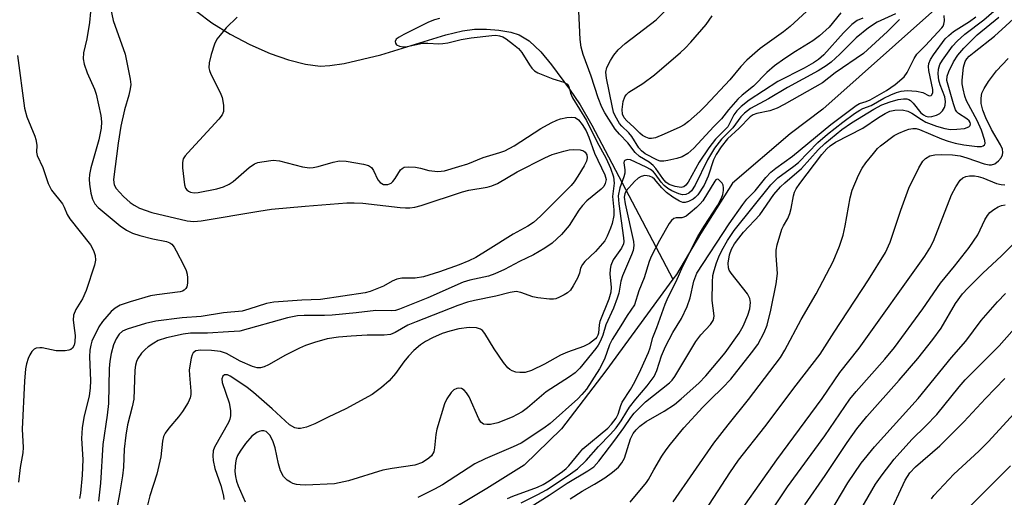
# Model space of a CAD drawing. Units: inches. Extents: x 1171771 to 1177771, y 553458 to 557458.
# Drawn here: x 1172445 to 1172661, y 556623 to 556727 of the extents above; entities that cross this region are included whole.
import ezdxf

# ---------------------------------------------------------------- set-up
doc = ezdxf.new("R2010")
doc.units = ezdxf.units.IN
doc.header["$MEASUREMENT"] = 0
doc.layers.add('HYDRO-Single Line Stream', color=4, linetype='Continuous')
doc.layers.add('Undefined', color=1, linetype='Continuous')

msp = doc.modelspace()

# ---------------------------------------------------------------- linework, layer by layer
at = {"layer": 'HYDRO-Single Line Stream'}
for points in [[(1172786.21, 556837.32), (1172780.91, 556835.4), (1172776.92, 556833.7), (1172773.7, 556831.97), (1172770.08, 556829.6), (1172766.06, 556826.57), (1172761.98, 556823.14), (1172753.75, 556815.48), (1172736.45, 556798.33), (1172729.21, 556791.87), (1172723.53, 556787.55), (1172715.91, 556782.21), (1172687.99, 556763.86), (1172680.02, 556758.41), (1172671.45, 556751.86), (1172661.14, 556743.23), (1172621.35, 556707.74), (1172614.16, 556702.32), (1172601.51, 556691.49), (1172594.49, 556680.4), (1172589.26, 556671.54), (1172588.48, 556670.47)], [(1172484.14, 556729.11), (1172487.4, 556726.68), (1172491.44, 556724.17), (1172495.79, 556721.88), (1172500.23, 556719.93), (1172504.23, 556718.52), (1172507.94, 556717.58), (1172511.2, 556717.2), (1172513.28, 556717.31), (1172516.4, 556717.77), (1172524.46, 556719.63), (1172538.72, 556724.03), (1172542.36, 556724.9), (1172545.01, 556725.27), (1172547.6, 556725.26), (1172550.3, 556725.02), (1172552.93, 556724.58), (1172554.81, 556724.03), (1172556.99, 556722.73), (1172559.49, 556720.34), (1172561.88, 556717.46), (1172565.78, 556712.12), (1172568.11, 556708.69), (1172570.72, 556704.27), (1172580.28, 556686.07), (1172588.48, 556670.47)], [(1172588.48, 556670.47), (1172573.78, 556650.41), (1172564.02, 556637.71), (1172555.91, 556629.71), (1172547.72, 556624.58), (1172539.66, 556619.79)]]:
    msp.add_lwpolyline(points, dxfattribs=at)
at = {"layer": 'Undefined'}
for points, elevation in [([(1172464.96, 556731.3), (1172465.79, 556727.14), (1172468.45, 556719.8), (1172469.55, 556714.31), (1172469.65, 556713.16), (1172469.54, 556712.19), (1172469.23, 556710.84), (1172468.27, 556707.61), (1172467.51, 556703.99), (1172466.91, 556700.32), (1172465.87, 556692.35), (1172465.93, 556691.66), (1172466.05, 556691.19), (1172466.5, 556690.38), (1172468.08, 556688.63), (1172469.56, 556687.3), (1172470.43, 556686.69), (1172471.55, 556686.07), (1172474.28, 556685.08), (1172482.02, 556683.28), (1172483.5, 556683.1), (1172485.09, 556683.25), (1172497.72, 556685.42), (1172500.52, 556685.83), (1172507.9, 556686.52), (1172517.01, 556687.2), (1172518.62, 556687.24), (1172520.54, 556687.15), (1172528.73, 556686.16), (1172529.84, 556686.09), (1172530.85, 556686.13), (1172531.92, 556686.29), (1172533.28, 556686.65), (1172542.34, 556689.65), (1172543.73, 556689.96), (1172547.74, 556690.64), (1172548.8, 556690.92), (1172550.01, 556691.48), (1172554.32, 556694.01), (1172560.4, 556697.08), (1172562.03, 556697.77), (1172564.6, 556698.56), (1172565.77, 556698.81), (1172566.66, 556698.88), (1172568.12, 556698.82), (1172568.89, 556698.63), (1172569.27, 556698.35), (1172569.59, 556697.72), (1172569.69, 556697.09), (1172569.54, 556696.35), (1172569.03, 556695.33), (1172567.64, 556693.07), (1172566.84, 556691.85), (1172566.17, 556690.99), (1172559.42, 556684.32), (1172557.89, 556682.92), (1172556.68, 556682.07), (1172553.49, 556680.33), (1172547.99, 556676.89), (1172545.25, 556675.26), (1172543.74, 556674.47), (1172541.65, 556673.63), (1172537.34, 556672.06), (1172533.81, 556671.02), (1172531.96, 556670.74), (1172529.08, 556670.7), (1172527.97, 556670.48), (1172526.92, 556670.07), (1172525.03, 556668.98), (1172523.99, 556668.5), (1172522.11, 556667.78), (1172521, 556667.49), (1172511.27, 556666.02), (1172507.18, 556665.9), (1172501.04, 556665.48), (1172499.4, 556665.15), (1172495.52, 556663.88), (1172494.05, 556663.51), (1172490.01, 556663.08), (1172485.1, 556662.27), (1172480.94, 556662), (1172475.14, 556661.26), (1172472.92, 556660.8), (1172468.91, 556659.55), (1172467.85, 556659.08), (1172467.11, 556658.43), (1172466.44, 556657.39), (1172465.92, 556656.12), (1172465.34, 556654.2), (1172465.06, 556652.52), (1172464.92, 556650.88), (1172464.8, 556643.22), (1172464.52, 556640.71), (1172463.57, 556634.27), (1172463.03, 556625.81), (1172462.6, 556621.8)], 254), ([(1172630.09, 556727.66), (1172628.83, 556727.16), (1172627.71, 556726.27), (1172625.86, 556724.44), (1172621.56, 556719.64), (1172620.39, 556718.59), (1172619.24, 556717.86), (1172617.24, 556716.76), (1172611.47, 556713.83), (1172605.21, 556709.68), (1172603.45, 556708.31), (1172602.47, 556707.34), (1172601.8, 556706.51), (1172600.5, 556703.89), (1172597.82, 556701.14), (1172596.32, 556699.29), (1172594.23, 556696.12), (1172591.79, 556691.77), (1172591.3, 556691.09), (1172590.88, 556690.74), (1172590.26, 556690.58), (1172588.95, 556690.77), (1172587.65, 556691.22), (1172586.93, 556691.71), (1172586.24, 556692.54), (1172584.72, 556694.77), (1172584.14, 556695.43), (1172583.23, 556696.11), (1172581.15, 556697.34), (1172580.23, 556698.25), (1172578.56, 556700.36), (1172576.77, 556702.24), (1172575.85, 556703.33), (1172573.54, 556706.93), (1172572.9, 556708.17), (1172572.11, 556710.2), (1172570.57, 556714.98), (1172568.82, 556719.72), (1172568.37, 556721.33), (1172568.13, 556722.98), (1172567.78, 556730.82)], 250), ([(1172460.86, 556729.04), (1172460.63, 556726.75), (1172460.02, 556723.12), (1172459.3, 556720.08), (1172459.24, 556718.75), (1172459.48, 556717.63), (1172460.1, 556715.71), (1172461.73, 556712.09), (1172462.1, 556711.04), (1172463.12, 556706.37), (1172463.28, 556704.98), (1172463.18, 556703.58), (1172462.7, 556701.05), (1172460.93, 556694.85), (1172460.64, 556693.45), (1172460.57, 556692.39), (1172460.63, 556691.3), (1172460.95, 556689.34), (1172461.29, 556688.02), (1172461.78, 556686.96), (1172462.5, 556686.17), (1172467.32, 556682.18), (1172468.75, 556681.19), (1172470.03, 556680.59), (1172471.68, 556680.07), (1172474.52, 556679.33), (1172477.49, 556678.77), (1172478.23, 556678.45), (1172478.66, 556678.15), (1172479.2, 556677.49), (1172479.65, 556676.72), (1172481.31, 556673.5), (1172481.79, 556672.42), (1172482.03, 556671.61), (1172482.13, 556670.76), (1172482.12, 556669.62), (1172481.96, 556668.83), (1172481.73, 556668.41), (1172481.39, 556668.09), (1172480.98, 556667.85), (1172480.48, 556667.69), (1172475.4, 556667.07), (1172473.99, 556666.82), (1172469.52, 556665.55), (1172467.35, 556664.78), (1172466.23, 556664.13), (1172465.4, 556663.39), (1172463.5, 556661.22), (1172462.69, 556660.03), (1172461.17, 556656.87), (1172460.89, 556656.05), (1172460.67, 556654.95), (1172460.61, 556653.49), (1172460.84, 556648.3), (1172460.77, 556646.61), (1172460.56, 556644.94), (1172459.36, 556640.17), (1172459.01, 556637.88), (1172458.86, 556635.58), (1172459.2, 556630.98), (1172459.03, 556627.51), (1172458.68, 556623.56), (1172458.44, 556622.45)], 256), ([(1172637.23, 556728.61), (1172633.23, 556726.8), (1172631.32, 556725.53), (1172628.63, 556723.4), (1172625.05, 556719.76), (1172623.17, 556718.07), (1172622.04, 556717.22), (1172620.31, 556716.17), (1172613.58, 556712.49), (1172609.42, 556709.97), (1172605.48, 556707.85), (1172604.13, 556706.88), (1172603.38, 556706.09), (1172601.58, 556703.67), (1172599.11, 556701.15), (1172597.56, 556699.17), (1172596.06, 556696.66), (1172593.34, 556691.05), (1172592.53, 556689.86), (1172591.94, 556689.33), (1172591.29, 556689.01), (1172590.56, 556688.94), (1172589.75, 556689.16), (1172588.21, 556689.86), (1172587.32, 556690.38), (1172586.54, 556691.01), (1172585.93, 556691.73), (1172584.59, 556693.59), (1172584.21, 556694.01), (1172583.59, 556694.51), (1172582.64, 556695.04), (1172579.15, 556696.61), (1172578.46, 556696.74), (1172577.91, 556696.51), (1172577.8, 556696.36), (1172577.73, 556695.95), (1172577.92, 556694.45), (1172577.9, 556693.69), (1172577.7, 556692.88), (1172576.81, 556690.51), (1172576.5, 556688.72), (1172576.62, 556686.99), (1172577.65, 556679.51), (1172577.7, 556678.74), (1172577.64, 556678.23), (1172577.2, 556677.25), (1172575.41, 556674.72), (1172574.89, 556673.51), (1172574.73, 556672.68), (1172574.64, 556671.55), (1172574.92, 556668.71), (1172574.87, 556667.66), (1172574.41, 556666.11), (1172572.46, 556661.23), (1172572.3, 556660.5), (1172572.14, 556658.65), (1172572.02, 556658.18), (1172571.82, 556657.79), (1172571.48, 556657.38), (1172570.16, 556656.36), (1172568.89, 556655.72), (1172565.37, 556654.47), (1172563.84, 556653.83), (1172560.36, 556651.89), (1172557.45, 556650.44), (1172556.07, 556650.03), (1172554.9, 556650), (1172554.03, 556650.12), (1172553.22, 556650.37), (1172552.71, 556650.68), (1172552.3, 556651.08), (1172551.38, 556652.25), (1172549.31, 556655.19), (1172547.26, 556658.56), (1172546.71, 556659.22), (1172546.29, 556659.56), (1172545.41, 556659.85), (1172543.82, 556659.86), (1172541.53, 556659.59), (1172539.57, 556659.11), (1172537.94, 556658.56), (1172535.81, 556657.61), (1172534.23, 556656.83), (1172533.15, 556656.11), (1172531.71, 556654.83), (1172530.55, 556653.62), (1172529.5, 556652.35), (1172527.66, 556649.8), (1172526.31, 556648.22), (1172524.59, 556646.74), (1172522.56, 556645.18), (1172516.81, 556642.07), (1172512.91, 556640.28), (1172509.97, 556638.81), (1172508.16, 556638.07), (1172506.87, 556637.75), (1172506.36, 556637.75), (1172505.6, 556637.94), (1172504.44, 556638.56), (1172500.63, 556642.09), (1172496.54, 556645.64), (1172495.15, 556646.74), (1172492.72, 556648.43), (1172491.48, 556649.21), (1172490.83, 556649.49), (1172490.23, 556649.53), (1172489.81, 556649.26), (1172489.63, 556648.66), (1172489.73, 556647.87), (1172491.2, 556643.42), (1172491.53, 556641.69), (1172491.55, 556640.57), (1172491.38, 556639.84), (1172491.05, 556639.07), (1172488.03, 556633.64), (1172487.75, 556632.85), (1172487.62, 556631.8), (1172487.72, 556630.72), (1172488.12, 556629.02), (1172489.43, 556625.24), (1172490.01, 556623.02), (1172490.08, 556622.18)], 248), ([(1172565.97, 556622.35), (1172568.55, 556624.05), (1172571.29, 556625.56), (1172573.58, 556626.97), (1172575.22, 556628.18), (1172576.52, 556629.32), (1172577.26, 556630.22), (1172577.84, 556631.24), (1172579.19, 556635.5), (1172579.77, 556636.64), (1172580.41, 556637.48), (1172581.23, 556638.26), (1172582.64, 556639.31), (1172586.53, 556641.54), (1172588.8, 556643.05), (1172590.31, 556644.29), (1172594.14, 556647.68), (1172595.71, 556649.31), (1172599.94, 556654.34), (1172603.01, 556658.65), (1172603.89, 556660.17), (1172604.9, 556662.63), (1172605.3, 556664.01), (1172605.46, 556665.4), (1172605.31, 556666.23), (1172604.8, 556667.26), (1172603.74, 556668.69), (1172601.22, 556671.78), (1172600.81, 556672.47), (1172600.66, 556672.94), (1172600.57, 556673.96), (1172600.89, 556675.81), (1172601.29, 556677.06), (1172601.97, 556678.23), (1172602.89, 556679.5), (1172603.97, 556680.81), (1172607.52, 556684.62), (1172610.58, 556689.01), (1172612.08, 556690.73), (1172613.02, 556691.62), (1172616.64, 556694.72), (1172620.33, 556698.83), (1172621.73, 556700.23), (1172625.46, 556703.28), (1172627.57, 556704.76), (1172632.52, 556707.74), (1172634.27, 556708.69), (1172636.11, 556709.37), (1172637.85, 556709.83), (1172639, 556710.04), (1172639.76, 556710), (1172640.15, 556709.87), (1172640.52, 556709.64), (1172641.08, 556709.07), (1172642.81, 556706.97), (1172643.37, 556706.49), (1172643.87, 556706.22), (1172644.41, 556706.07), (1172645.21, 556706.1), (1172646.24, 556706.42), (1172646.94, 556706.81), (1172647.52, 556707.39), (1172647.95, 556708.09), (1172648.14, 556708.61), (1172648.23, 556709.45), (1172648.05, 556710.45), (1172647.06, 556713.08), (1172646.77, 556714.12), (1172646.56, 556715.45), (1172646.64, 556716.52), (1172646.99, 556717.52), (1172647.52, 556718.48), (1172649.74, 556721.55), (1172650.73, 556722.61), (1172652.43, 556724.19), (1172656.63, 556727.34), (1172658.82, 556729.22)], 250), ([(1172625.28, 556728.87), (1172622.71, 556725.73), (1172620.62, 556723.81), (1172619.15, 556722.72), (1172615.3, 556720.39), (1172612.99, 556718.84), (1172610.76, 556717.21), (1172609.03, 556715.79), (1172606.11, 556712.79), (1172603.66, 556710.84), (1172602.68, 556709.93), (1172600.63, 556707.61), (1172599.14, 556705.62), (1172597.44, 556703.91), (1172593.04, 556699.16), (1172591.71, 556697.99), (1172590.48, 556697.26), (1172589.35, 556696.91), (1172587.32, 556696.46), (1172586.46, 556696.33), (1172585.64, 556696.36), (1172585.12, 556696.54), (1172582.4, 556697.97), (1172581.55, 556698.61), (1172581.03, 556699.3), (1172579.47, 556701.77), (1172578.8, 556702.53), (1172577.26, 556704), (1172576.75, 556704.61), (1172575.78, 556706.3), (1172575.48, 556707.09), (1172575.14, 556708.5), (1172573.89, 556714.55), (1172573.77, 556715.83), (1172574.01, 556716.86), (1172574.77, 556718.38), (1172575.52, 556719.59), (1172576.48, 556720.72), (1172578.02, 556722.12), (1172584.83, 556727.34), (1172586.64, 556729.11)], 252), ([(1172617.75, 556729.11), (1172614.14, 556725.86), (1172612.68, 556724.7), (1172607.59, 556721), (1172604.68, 556718.5), (1172603.32, 556717.08), (1172600.93, 556714.19), (1172595.58, 556708.44), (1172594.36, 556707.22), (1172591.91, 556705.03), (1172590.96, 556704.34), (1172589.96, 556703.81), (1172586.55, 556702.23), (1172584.63, 556701.46), (1172583.79, 556701.3), (1172583.24, 556701.33), (1172582.52, 556701.57), (1172581.84, 556701.95), (1172581.21, 556702.45), (1172579.91, 556703.78), (1172578.35, 556705.16), (1172577.78, 556705.81), (1172577.44, 556706.63), (1172577.37, 556707.68), (1172577.6, 556709.39), (1172577.94, 556710.46), (1172578.22, 556710.9), (1172578.81, 556711.45), (1172581.91, 556713.4), (1172584.41, 556715.25), (1172590.11, 556720.13), (1172591.17, 556721.12), (1172592.4, 556722.43), (1172595.75, 556726.32), (1172597.04, 556728.19)], 254), ([(1172492.96, 556727.92), (1172490.6, 556725.57), (1172489.24, 556723.99), (1172488.53, 556723.05), (1172488.02, 556722), (1172487.29, 556719.74), (1172486.86, 556717.86), (1172486.8, 556716.78), (1172486.9, 556716.22), (1172487.19, 556715.4), (1172489.23, 556711.39), (1172489.68, 556710.29), (1172489.98, 556708.61), (1172489.97, 556707.24), (1172489.67, 556706.49), (1172488.98, 556705.57), (1172482.15, 556698.2), (1172481.6, 556697.54), (1172481.17, 556696.82), (1172481, 556696.02), (1172480.98, 556694.88), (1172481.46, 556691.17), (1172481.69, 556690.46), (1172481.93, 556690.06), (1172482.31, 556689.74), (1172482.78, 556689.52), (1172483.58, 556689.39), (1172484.44, 556689.46), (1172488.54, 556690.3), (1172489.97, 556690.69), (1172491.2, 556691.28), (1172492.13, 556691.89), (1172495.6, 556694.96), (1172496.75, 556695.76), (1172497.53, 556696.03), (1172498.36, 556696.21), (1172500.88, 556696.56), (1172502.28, 556696.45), (1172507.32, 556695.13), (1172508.82, 556694.92), (1172509.64, 556694.96), (1172510.72, 556695.14), (1172514.01, 556696.16), (1172515.42, 556696.45), (1172516.87, 556696.36), (1172520.67, 556695.71), (1172521.76, 556695.41), (1172522.4, 556694.97), (1172522.83, 556694.3), (1172523.83, 556692.26), (1172524.3, 556691.67), (1172524.65, 556691.43), (1172525.07, 556691.26), (1172525.55, 556691.2), (1172526.03, 556691.25), (1172526.72, 556691.53), (1172527.12, 556691.86), (1172527.62, 556692.51), (1172528.79, 556694.41), (1172529.14, 556694.77), (1172529.56, 556695.01), (1172530.61, 556695.13), (1172532.03, 556695.04), (1172533.16, 556694.84), (1172535.02, 556694.27), (1172536.96, 556694.07), (1172538.39, 556694.25), (1172541.55, 556695.14), (1172543.54, 556695.79), (1172546.87, 556697.12), (1172550.55, 556698.22), (1172551.65, 556698.62), (1172553.67, 556699.7), (1172559.54, 556703.54), (1172561.77, 556704.77), (1172563.04, 556705.35), (1172563.84, 556705.61), (1172565.22, 556705.88), (1172566.31, 556705.99), (1172567.06, 556705.89), (1172567.8, 556705.4), (1172568.61, 556704.39), (1172569.46, 556702.98), (1172570.06, 556701.64), (1172571.32, 556698.12), (1172573.56, 556693.38), (1172573.81, 556692.36), (1172573.65, 556691.44), (1172573.31, 556690.79), (1172572.77, 556690.18), (1172569.63, 556687.64), (1172568.68, 556686.66), (1172567.86, 556685.58), (1172565.72, 556682.22), (1172564.08, 556680.29), (1172562.04, 556678.39), (1172560.41, 556677.25), (1172557.91, 556675.83), (1172554.84, 556674.35), (1172551.6, 556672.63), (1172549.45, 556671.64), (1172548.08, 556671.16), (1172543.96, 556670.28), (1172542.5, 556669.82), (1172534.75, 556666.41), (1172528.52, 556663.91), (1172527.71, 556663.65), (1172526.89, 556663.52), (1172523.39, 556663.65), (1172519.07, 556663.08), (1172513.8, 556662.59), (1172512.09, 556662.52), (1172507.64, 556662.52), (1172506.18, 556662.44), (1172504.02, 556662), (1172493.57, 556659.06), (1172491.08, 556658.97), (1172486.47, 556658.63), (1172482.77, 556658.64), (1172481.14, 556658.45), (1172477.49, 556657.65), (1172475.68, 556657.03), (1172474.69, 556656.48), (1172473.5, 556655.63), (1172472.82, 556655.07), (1172472.05, 556654.25), (1172471.23, 556653.13), (1172470.91, 556652.41), (1172470.7, 556651.66), (1172470.58, 556650.51), (1172470.31, 556644.19), (1172469.99, 556642.54), (1172468.98, 556638.54), (1172468.57, 556636.32), (1172468.25, 556633.21), (1172468.07, 556629.31), (1172467.88, 556627.37), (1172467.21, 556623.41), (1172466.58, 556620.31)], 252), ([(1172537.29, 556727.6), (1172536.25, 556727.33), (1172534.94, 556726.77), (1172529.47, 556724.1), (1172528.47, 556723.54), (1172527.86, 556723.06), (1172527.61, 556722.55), (1172527.69, 556722.18), (1172527.93, 556721.85), (1172528.55, 556721.52), (1172529.35, 556721.41), (1172530.2, 556721.5), (1172533.61, 556722.2), (1172534.8, 556722.21), (1172537.17, 556722.06), (1172538.03, 556722.11), (1172539.16, 556722.3), (1172542.04, 556722.99), (1172544.27, 556723.35), (1172548.82, 556723.9), (1172549.67, 556723.93), (1172550.47, 556723.84), (1172551.21, 556723.58), (1172551.94, 556723.14), (1172553.55, 556721.92), (1172554.61, 556721), (1172555.33, 556720.13), (1172557.03, 556717.42), (1172557.56, 556716.74), (1172558.17, 556716.16), (1172558.9, 556715.71), (1172559.96, 556715.24), (1172562.16, 556714.42), (1172564.55, 556713.69), (1172565.34, 556713.22), (1172565.69, 556712.72), (1172566.05, 556711.28), (1172566.49, 556710.24), (1172569.56, 556705.28), (1172571.82, 556700.68), (1172573.86, 556696.9), (1172574.78, 556694.78), (1172575.43, 556692.9), (1172575.59, 556691.52), (1172575.2, 556688.59), (1172575.53, 556685.65), (1172575.51, 556684.46), (1172575.13, 556682.69), (1172574.82, 556681.68), (1172574.08, 556679.88), (1172573.53, 556678.91), (1172571.48, 556676.52), (1172569.19, 556674.34), (1172568.65, 556673.71), (1172568.25, 556672.89), (1172567.97, 556671.77), (1172567.56, 556670.74), (1172566.64, 556669), (1172566.01, 556668.09), (1172565.39, 556667.52), (1172564.66, 556667.05), (1172563.62, 556666.51), (1172562.82, 556666.2), (1172562.27, 556666.1), (1172561.44, 556666.08), (1172558.89, 556666.38), (1172557.79, 556666.65), (1172555.14, 556667.59), (1172554.09, 556667.76), (1172552.79, 556667.59), (1172549.66, 556666.76), (1172545, 556665.83), (1172543.44, 556665.42), (1172541.33, 556664.72), (1172532.2, 556661.17), (1172530.38, 556660.38), (1172527.6, 556658.81), (1172526.58, 556658.39), (1172525.22, 556658.18), (1172521.46, 556658.19), (1172517.98, 556658.02), (1172515.2, 556657.78), (1172512.74, 556657.39), (1172509.94, 556656.62), (1172507.97, 556655.95), (1172506.65, 556655.38), (1172503.59, 556653.86), (1172499.88, 556651.69), (1172498.87, 556651.26), (1172498.09, 556651.07), (1172497.33, 556651.07), (1172496.35, 556651.35), (1172493.63, 556652.55), (1172490.66, 556654.16), (1172489.33, 556654.61), (1172487.39, 556654.87), (1172484.96, 556654.95), (1172483.96, 556654.79), (1172483.35, 556654.35), (1172483.1, 556653.92), (1172482.87, 556653.15), (1172482.5, 556650.63), (1172482.51, 556649.46), (1172482.81, 556645.97), (1172482.8, 556645.2), (1172482.69, 556644.46), (1172482.24, 556643.44), (1172480.99, 556641.5), (1172480.14, 556640.33), (1172478, 556637.86), (1172477.23, 556636.73), (1172476.87, 556636), (1172476.61, 556634.95), (1172476.22, 556631.57), (1172475.39, 556627.78), (1172473.87, 556622.98), (1172472.55, 556617.75)], 250), ([(1172638.15, 556727.38), (1172635.52, 556724.76), (1172630.2, 556719.95), (1172624.06, 556715.73), (1172621.28, 556713.51), (1172612.85, 556708.77), (1172611.3, 556707.97), (1172609.71, 556707.39), (1172606.84, 556706.82), (1172606.03, 556706.5), (1172605.38, 556706.06), (1172602.98, 556703.56), (1172600.45, 556701.22), (1172599.06, 556699.48), (1172597.98, 556697.82), (1172597.37, 556696.65), (1172596.17, 556693.07), (1172595.31, 556691.12), (1172593.93, 556688.97), (1172593.37, 556688.35), (1172592.92, 556688.01), (1172591.92, 556687.5), (1172591.15, 556687.28), (1172590.64, 556687.31), (1172589.91, 556687.59), (1172588.46, 556688.46), (1172587.04, 556689.5), (1172586.01, 556690.47), (1172584.43, 556692.41), (1172584.03, 556692.73), (1172583.32, 556693.05), (1172582.32, 556693.18), (1172581.51, 556693.01), (1172580.82, 556692.61), (1172580.02, 556691.87), (1172578.26, 556689.83), (1172577.91, 556689.16), (1172577.8, 556688.43), (1172578, 556687.02), (1172579.8, 556678.71), (1172579.88, 556677.86), (1172579.76, 556676.8), (1172579.42, 556675.82), (1172577.41, 556671.21), (1172577.06, 556670.06), (1172576.59, 556667.42), (1172576.27, 556666.3), (1172575.43, 556664.1), (1172573.79, 556660.49), (1172573.09, 556658.18), (1172572.58, 556656.95), (1172572.07, 556656.02), (1172571.57, 556655.32), (1172568.04, 556651.01), (1172567.08, 556649.99), (1172565.83, 556649.06), (1172560.69, 556645.78), (1172556.61, 556642.29), (1172555.47, 556641.43), (1172553.22, 556640.23), (1172550.1, 556639), (1172548.49, 556638.67), (1172547.7, 556638.64), (1172546.99, 556638.74), (1172546.41, 556639.17), (1172545.96, 556639.86), (1172543.79, 556644.68), (1172543.25, 556645.61), (1172542.73, 556646.17), (1172542.15, 556646.51), (1172541.53, 556646.63), (1172541.1, 556646.55), (1172540.49, 556646.23), (1172539.91, 556645.66), (1172538.94, 556644.23), (1172538.45, 556643.19), (1172536.74, 556637.61), (1172536.54, 556636.45), (1172536.23, 556633.49), (1172536.05, 556632.64), (1172535.6, 556631.78), (1172535.01, 556631.23), (1172533.58, 556630.34), (1172531.93, 556629.73), (1172526.93, 556629.01), (1172524.91, 556628.64), (1172517.37, 556626.26), (1172514.34, 556625.65), (1172507.95, 556625.37), (1172506.81, 556625.38), (1172505.97, 556625.51), (1172505.15, 556625.73), (1172504.64, 556625.97), (1172503.92, 556626.45), (1172503.13, 556627.25), (1172502.49, 556628.45), (1172502.05, 556630.01), (1172501.32, 556633.55), (1172500.78, 556635.09), (1172500.12, 556636.27), (1172499.72, 556636.75), (1172499.31, 556637.07), (1172498.84, 556637.23), (1172498.32, 556637.23), (1172497.8, 556637.11), (1172497.31, 556636.89), (1172496.21, 556636.05), (1172494.83, 556634.49), (1172493.62, 556632.82), (1172493.09, 556631.83), (1172492.78, 556631.05), (1172492.6, 556630.24), (1172492.51, 556629.42), (1172492.5, 556628.33), (1172492.61, 556627.25), (1172492.85, 556626.24), (1172493.21, 556625.2), (1172494.76, 556621.68)], 246), ([(1172555.24, 556621.45), (1172558.89, 556623.27), (1172560.8, 556624.34), (1172565.51, 556627.48), (1172567.53, 556628.95), (1172569.43, 556630.77), (1172572.17, 556633.84), (1172574.81, 556636.52), (1172576.04, 556637.9), (1172577.16, 556639.42), (1172578.34, 556641.51), (1172578.94, 556642.43), (1172580.32, 556644.16), (1172582.86, 556647.11), (1172584.34, 556649.14), (1172584.97, 556650.45), (1172585.98, 556653.66), (1172586.84, 556655.76), (1172588.45, 556658.81), (1172590.37, 556661.9), (1172591.57, 556664.52), (1172592.22, 556666.38), (1172593.03, 556670.04), (1172593.71, 556671.79), (1172600.78, 556682.59), (1172603.76, 556686.84), (1172604.67, 556688.01), (1172606.46, 556689.88), (1172608.8, 556692.74), (1172609.94, 556693.96), (1172611.02, 556694.82), (1172614.7, 556697.44), (1172623.07, 556704.37), (1172628.63, 556708.56), (1172629.35, 556708.96), (1172630.79, 556709.42), (1172631.68, 556709.81), (1172635.3, 556711.85), (1172637.19, 556713.15), (1172639.14, 556714.82), (1172639.78, 556715.75), (1172641.33, 556718.82), (1172641.94, 556719.77), (1172643.85, 556721.67), (1172647.39, 556725.55), (1172647.67, 556725.91), (1172647.87, 556726.34), (1172647.97, 556727.13), (1172647.94, 556728.27)], 246), ([(1172557.43, 556620.66), (1172561.34, 556623.12), (1172565.27, 556625.75), (1172569.86, 556628.46), (1172571.16, 556629.38), (1172572.26, 556630.61), (1172575.72, 556635.19), (1172577.7, 556637.89), (1172579.23, 556640.18), (1172579.97, 556641.1), (1172582.47, 556643.6), (1172587.69, 556647.79), (1172588.27, 556648.36), (1172588.91, 556649.15), (1172593.46, 556656.85), (1172594.56, 556658.26), (1172596.74, 556660.53), (1172597.3, 556661.44), (1172597.44, 556661.93), (1172597.48, 556662.47), (1172597.1, 556665.82), (1172597.16, 556669.85), (1172597.25, 556671.26), (1172597.49, 556672.38), (1172598.03, 556674.03), (1172598.52, 556675.36), (1172599.16, 556676.77), (1172600.42, 556678.95), (1172601.91, 556681.12), (1172609.94, 556691.19), (1172611.45, 556692.69), (1172614.98, 556695.23), (1172616, 556696.06), (1172620.23, 556700.44), (1172622.32, 556702.27), (1172625.72, 556704.92), (1172628.26, 556706.78), (1172629.44, 556707.55), (1172630.08, 556707.86), (1172631.89, 556708.53), (1172634.71, 556710.13), (1172636.23, 556710.89), (1172637.5, 556711.42), (1172638.48, 556711.71), (1172639.83, 556711.83), (1172641.83, 556711.67), (1172643.21, 556711.36), (1172644.65, 556710.68), (1172645.04, 556710.73), (1172645.18, 556710.85), (1172645.4, 556711.4), (1172645.39, 556712.06), (1172644.52, 556716.24), (1172644.47, 556717.09), (1172644.56, 556717.72), (1172644.93, 556718.64), (1172645.55, 556719.68), (1172648.16, 556723.13), (1172648.93, 556723.92), (1172649.97, 556724.77), (1172653.46, 556726.93), (1172654.88, 556727.97)], 248), ([(1172579.08, 556621.65), (1172582.68, 556625.94), (1172583.12, 556626.6), (1172584.27, 556628.73), (1172586.06, 556631.68), (1172587.01, 556633.12), (1172587.91, 556634.3), (1172590.88, 556637.91), (1172595, 556642.4), (1172596.67, 556644.14), (1172599.37, 556646.67), (1172601.13, 556648.59), (1172605.69, 556654.31), (1172607.09, 556656.18), (1172608.5, 556658.78), (1172609.11, 556660.39), (1172609.94, 556663.69), (1172611.11, 556669.49), (1172611.38, 556671.7), (1172611.06, 556675.65), (1172611.09, 556676.84), (1172611.28, 556678), (1172612.32, 556681.43), (1172612.68, 556682.2), (1172613.62, 556683.81), (1172614.07, 556684.86), (1172614.36, 556685.95), (1172614.88, 556688.75), (1172615.11, 556689.56), (1172615.46, 556690.29), (1172616.27, 556691.46), (1172621.11, 556697.79), (1172622.18, 556699.02), (1172622.94, 556699.68), (1172624.07, 556700.48), (1172630.12, 556703.58), (1172633.5, 556705.89), (1172634.97, 556706.81), (1172636, 556707.28), (1172637.08, 556707.54), (1172638.71, 556707.58), (1172639.97, 556707.32), (1172640.82, 556706.88), (1172642.92, 556705.47), (1172643.89, 556704.92), (1172646.26, 556704), (1172648.03, 556703.47), (1172649.27, 556703.29), (1172650.69, 556703.33), (1172652.39, 556703.53), (1172653.34, 556703.88), (1172653.63, 556704.18), (1172653.69, 556704.5), (1172653.61, 556704.83), (1172653.42, 556705.15), (1172652.9, 556705.63), (1172651.05, 556706.79), (1172650.68, 556707.14), (1172650.39, 556707.59), (1172649.92, 556708.88), (1172648.49, 556714), (1172648.54, 556714.99), (1172648.91, 556716.03), (1172649.93, 556718.08), (1172650.89, 556719.55), (1172652.21, 556721.12), (1172655.11, 556724.03), (1172659.9, 556727.93)], 252), ([(1172588.55, 556621.71), (1172597.46, 556634.53), (1172600.55, 556638.55), (1172605.03, 556644.14), (1172612.03, 556653.31), (1172613.03, 556654.95), (1172616.59, 556661.62), (1172619.83, 556667.25), (1172623.62, 556674.39), (1172624.98, 556677.75), (1172625.78, 556680.15), (1172626.22, 556682.15), (1172627.3, 556688.29), (1172627.76, 556690), (1172629.13, 556693.25), (1172629.92, 556694.82), (1172630.75, 556695.99), (1172632.39, 556698.02), (1172633.33, 556699.11), (1172633.96, 556699.7), (1172636.95, 556701.95), (1172637.99, 556702.5), (1172639.36, 556703.08), (1172640.19, 556703.37), (1172641.03, 556703.53), (1172641.77, 556703.47), (1172642.5, 556703.28), (1172647.29, 556701.25), (1172648.75, 556700.74), (1172650.35, 556700.29), (1172652.19, 556699.94), (1172655.12, 556699.53), (1172656.1, 556699.56), (1172656.49, 556699.69), (1172656.73, 556699.91), (1172656.86, 556700.24), (1172656.85, 556700.84), (1172656.1, 556703.12), (1172655.15, 556705.29), (1172652.81, 556709.55), (1172652.41, 556710.58), (1172652.04, 556712.2), (1172651.89, 556713.3), (1172651.87, 556714.13), (1172652.14, 556716.92), (1172652.54, 556718.16), (1172652.91, 556718.76), (1172653.41, 556719.34), (1172654.46, 556720.25), (1172658.97, 556723.76), (1172663.87, 556728.25)], 254), ([(1172444.83, 556719.51), (1172446.38, 556707.95), (1172446.87, 556706.09), (1172448.61, 556701.85), (1172448.86, 556701.08), (1172449.06, 556699.82), (1172449.01, 556698.3), (1172449.16, 556697.58), (1172450.4, 556694.93), (1172451.58, 556691.47), (1172452.28, 556689.97), (1172454.68, 556687.01), (1172455.06, 556686.3), (1172455.73, 556684.63), (1172456.32, 556683.68), (1172460.86, 556677.99), (1172461.52, 556676.74), (1172461.86, 556675.66), (1172461.91, 556674.65), (1172461.7, 556673.55), (1172459.91, 556667.99), (1172459.07, 556666.19), (1172457.6, 556663.81), (1172457.11, 556662.59), (1172457.05, 556661.5), (1172457.37, 556659.22), (1172457.45, 556658.11), (1172457.41, 556656.76), (1172457.25, 556656), (1172456.9, 556655.34), (1172456.53, 556655.06), (1172456.07, 556654.91), (1172455.28, 556654.8), (1172453.32, 556654.81), (1172450.27, 556655.44), (1172449.73, 556655.46), (1172448.97, 556655.34), (1172448.51, 556655.15), (1172447.96, 556654.66), (1172447.53, 556653.92), (1172447.19, 556653.09), (1172446.83, 556651.95), (1172446.6, 556650.83), (1172446.35, 556648.17), (1172445.9, 556637.59), (1172446.06, 556633.58), (1172445.99, 556632.42), (1172445.45, 556629.18), (1172445.05, 556625.98)], 258), ([(1172594.71, 556618.45), (1172600.91, 556628.06), (1172602.86, 556630.82), (1172608.58, 556638.11), (1172615.47, 556647.28), (1172620.72, 556654.08), (1172623.8, 556658.87), (1172631.36, 556670.33), (1172635.08, 556676.36), (1172636.08, 556678.56), (1172638.38, 556685.6), (1172640.2, 556690.4), (1172642.37, 556694.87), (1172643.25, 556696.36), (1172643.82, 556696.94), (1172644.74, 556697.48), (1172645.87, 556697.76), (1172647.35, 556697.83), (1172649.74, 556697.76), (1172651.38, 556697.51), (1172652.89, 556697.08), (1172656.69, 556695.75), (1172657.78, 556695.52), (1172658.3, 556695.53), (1172659.01, 556695.75), (1172659.85, 556696.41), (1172660.37, 556697.04), (1172660.72, 556697.74), (1172660.79, 556698.26), (1172660.67, 556699.01), (1172660.27, 556699.93), (1172658.31, 556703.31), (1172657.02, 556705.84), (1172656.39, 556707.52), (1172656.05, 556708.97), (1172656.01, 556710.14), (1172656.19, 556711.26), (1172656.69, 556712.29), (1172657.65, 556713.77), (1172659.36, 556716.15), (1172661.9, 556718.84)], 256), ([(1172552.2, 556622.39), (1172553.36, 556622.94), (1172558.81, 556624.94), (1172560.06, 556625.48), (1172561.35, 556626.27), (1172564.24, 556628.31), (1172565.09, 556629), (1172565.64, 556629.57), (1172567.98, 556632.45), (1172568.76, 556633.29), (1172574.19, 556637.86), (1172575.02, 556638.73), (1172576.01, 556640.03), (1172576.48, 556640.9), (1172577.05, 556642.8), (1172577.34, 556643.5), (1172579.15, 556646.29), (1172580.13, 556647.98), (1172581.43, 556650.66), (1172583.13, 556654.44), (1172583.51, 556655.46), (1172584.1, 556657.68), (1172584.97, 556659.89), (1172586.75, 556664.98), (1172587.45, 556666.53), (1172589.17, 556669.96), (1172590.67, 556673.34), (1172593.96, 556679.86), (1172595.29, 556682.08), (1172598.31, 556686.67), (1172599.14, 556688.21), (1172599.38, 556689.06), (1172599.52, 556689.93), (1172599.54, 556690.51), (1172599.46, 556691.05), (1172599.24, 556691.5), (1172598.78, 556692.06), (1172598.45, 556692.31), (1172598.14, 556692.38), (1172597.89, 556692.23), (1172597.67, 556691.95), (1172595, 556687.67), (1172594.45, 556686.99), (1172593.61, 556686.16), (1172592.28, 556684.99), (1172591.35, 556684.3), (1172590.86, 556684.06), (1172590.43, 556683.95), (1172589.17, 556683.91), (1172588.7, 556683.81), (1172588.14, 556683.36), (1172587.66, 556682.71), (1172585.5, 556678.96), (1172583.69, 556675.47), (1172583.29, 556674.38), (1172582.18, 556670.76), (1172581.03, 556667.96), (1172580.03, 556664.88), (1172578.43, 556662.52), (1172577.09, 556660.23), (1172575.15, 556657.27), (1172574.6, 556656.07), (1172573.48, 556652.96), (1172572.4, 556650.86), (1172569.5, 556646.38), (1172568.54, 556645.19), (1172567.62, 556644.25), (1172561.58, 556638.88), (1172560.15, 556637.84), (1172555.19, 556634.56), (1172553.5, 556633.71), (1172547.3, 556631.12), (1172545.06, 556630.03), (1172538.01, 556625.44), (1172536.24, 556624.45), (1172532.55, 556622.61)], 244), ([(1172600.54, 556615.68), (1172611.21, 556630.86), (1172621.16, 556644.33), (1172625.04, 556650.03), (1172629.29, 556655.33), (1172643.7, 556675.52), (1172644.79, 556677.29), (1172645.54, 556678.85), (1172649.54, 556688.99), (1172650.47, 556690.75), (1172651.39, 556692.16), (1172651.97, 556692.68), (1172652.64, 556692.98), (1172653.44, 556693.11), (1172654.54, 556693.11), (1172655.33, 556692.99), (1172656.36, 556692.71), (1172659.41, 556691.43), (1172660.41, 556691.23), (1172661.19, 556691.19)], 258), ([(1172607.64, 556616.09), (1172613.55, 556624.99), (1172621.74, 556636.14), (1172627.22, 556644.16), (1172628.6, 556645.88), (1172634.93, 556652.97), (1172637.01, 556655.51), (1172643.23, 556663.99), (1172647.12, 556669.62), (1172650.2, 556673.32), (1172653.4, 556677.39), (1172655.27, 556680.19), (1172656.79, 556683.52), (1172657.37, 556684.47), (1172657.93, 556685.07), (1172658.8, 556685.77), (1172659.75, 556686.36), (1172660.49, 556686.64), (1172661.24, 556686.79)], 260), ([(1172617.35, 556621.04), (1172621.82, 556627.49), (1172626.65, 556634.72), (1172628.76, 556637.7), (1172630.94, 556640.42), (1172638.08, 556648.32), (1172642.13, 556653.12), (1172645.46, 556657.25), (1172647.25, 556659.76), (1172650.41, 556665.16), (1172651.92, 556667.27), (1172653.1, 556668.54), (1172656.39, 556671.83), (1172660.48, 556675.6), (1172665.04, 556680.18)], 262), ([(1172622.6, 556618.85), (1172626.78, 556625.82), (1172629.75, 556630.16), (1172632.62, 556633.76), (1172642.24, 556644.37), (1172649.5, 556653.29), (1172652.64, 556656.92), (1172656.04, 556661.46), (1172659.56, 556665.5), (1172661.34, 556667.38)], 264), ([(1172628.07, 556617.25), (1172632.89, 556625.56), (1172634.3, 556627.58), (1172636.96, 556631.03), (1172640.84, 556635.33), (1172643.92, 556638.31), (1172646.31, 556640.83), (1172651.19, 556646.89), (1172652.49, 556648.41), (1172659.95, 556655.88), (1172667.79, 556664.73)], 266), ([(1172645.11, 556622.37), (1172645.65, 556623.06), (1172650.05, 556627.76), (1172655.52, 556632.8), (1172657.56, 556634.85), (1172676.96, 556656.02)], 270), ([(1172635.65, 556618.38), (1172639.33, 556626.43), (1172640.35, 556628.07), (1172641.62, 556629.38), (1172646.98, 556633.93), (1172652.23, 556639.19), (1172656.98, 556644.31), (1172661.21, 556648.74)], 268), ([(1172652.86, 556619.99), (1172662.44, 556629.59)], 272)]:
    msp.add_lwpolyline(points, dxfattribs=dict(at, elevation=elevation))

doc.saveas('drawing.dxf')
